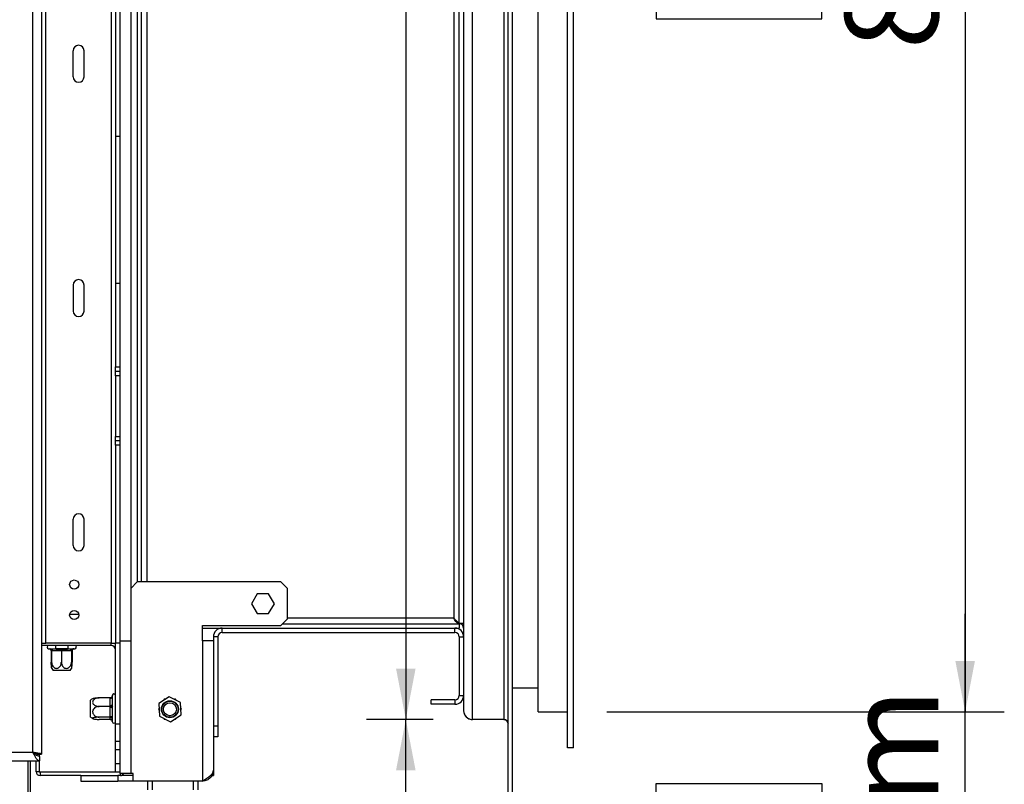
# Model space of a CAD drawing. Units: millimetres. Extents: x 120 to 4502, y 39 to 3636.
# Drawn here: x 4049 to 4502, y 2009 to 2361 of the extents above; entities that cross this region are included whole.
import ezdxf

# ---------------------------------------------------------------- set-up
doc = ezdxf.new("R2010")
doc.units = ezdxf.units.MM
doc.header["$LTSCALE"] = 18
doc.layers.add('FORMAT', color=7, linetype='Continuous')
doc.styles.add('SLDTEXTSTYLE1', font='TXT', dxfattribs={"width": 0.75})
doc.dimstyles.new('SLDDIMSTYLE0', dxfattribs={"dimtxt": 42.8625, "dimasz": 23.4, "dimexe": 0, "dimexo": 0.0625, "dimgap": 10.715625, "dimtad": 1, "dimdec": 0, "dimrnd": 1e-09, "dimzin": 12, "dimdsep": 46, "dimtxsty": 'SLDTEXTSTYLE1', "dimsah": 1, "dimcen": 0.09, "dimadec": 0, "dimazin": 3, "dimtfac": 1, "dimtdec": 0, "dimtofl": 0, "dimtmove": 0, "dimatfit": 3, "dimfxl": 0, "dimfrac": 2, "dimtolj": 1, "dimtzin": 12, "dimarcsym": 0})
doc.dimstyles.new('SLDDIMSTYLE1', dxfattribs={"dimtxt": 42.8625, "dimasz": 23.4, "dimexe": 0, "dimexo": 0.0625, "dimgap": 10.715625, "dimtad": 1, "dimdec": 0, "dimrnd": 1e-09, "dimzin": 12, "dimdsep": 46, "dimtxsty": 'SLDTEXTSTYLE1', "dimsah": 1, "dimcen": 0.09, "dimadec": 0, "dimazin": 3, "dimtfac": 1, "dimtdec": 0, "dimtmove": 0, "dimatfit": 0, "dimfxl": 0, "dimfrac": 2, "dimtolj": 1, "dimtzin": 12, "dimarcsym": 0})

# ---------------------------------------------------------------- blocks, each defined once
blk = doc.blocks.new('_D_8')
at = {"layer": 'FORMAT'}
for p, q in [((4226.66, 2856.92), (4226.66, 3133.54)), ((4084.62, 3080), (4084.62, 3093.04)), ((4084.62, 3093.04), (4160.82, 3093.04)), ((4160.82, 3093.04), (4160.82, 3080)), ((4093.03, 3055.58), (4152.41, 3019.96)), ((4084.62, 2953.32), (4084.62, 2940.28)), ((4160.82, 2940.28), (4160.82, 2953.32)), ((4084.62, 2940.28), (4160.82, 2940.28)), ((4239.25, 2856.92), (4208.66, 2856.92)), ((4226.66, 2856.92), (4226.66, 2038.92)), ((4239.25, 2038.92), (4208.66, 2038.92))]:
    blk.add_line(p, q, dxfattribs=at)
for points in [[(4226.66, 2856.92), (4222.16, 2833.52), (4231.16, 2833.52)], [(4226.66, 2038.92), (4231.16, 2062.32), (4222.16, 2062.32)]]:
    blk.add_solid(points, dxfattribs=at)
at = {"layer": 'FORMAT', "attachment_point": 1, "rotation": 90, "style": 'SLDTEXTSTYLE1'}
for s, insert, char_height in [('818mm', (4171.41, 2915.58), 42.862), ('16', (4123.98, 3037.77), 28.575), ('3', (4085.88, 3016.66), 28.57), ('32', (4099.2, 2953.32), 42.862)]:
    blk.add_mtext(s, dxfattribs=dict(at, insert=insert, char_height=char_height))
blk = doc.blocks.new('_D_9')
at = {"layer": 'FORMAT'}
for p, q in [((4319.05, 2853.42), (4501.75, 2853.42)), ((4483.75, 2853.42), (4483.75, 2042.42)), ((4341.71, 2521.81), (4341.71, 2534.85)), ((4341.71, 2534.85), (4417.91, 2534.85)), ((4417.91, 2534.85), (4417.91, 2521.81)), ((4350.12, 2497.4), (4409.49, 2461.77)), ((4341.71, 2374.02), (4341.71, 2360.98)), ((4417.91, 2360.98), (4417.91, 2374.02)), ((4341.71, 2360.98), (4417.91, 2360.98)), ((4319.05, 2042.42), (4501.75, 2042.42))]:
    blk.add_line(p, q, dxfattribs=at)
for points in [[(4483.75, 2853.42), (4479.25, 2830.02), (4488.25, 2830.02)], [(4483.75, 2042.42), (4488.25, 2065.82), (4479.25, 2065.82)]]:
    blk.add_solid(points, dxfattribs=at)
at = {"layer": 'FORMAT', "attachment_point": 1, "rotation": 90, "style": 'SLDTEXTSTYLE1'}
for s, insert, char_height in [('811mm', (4428.49, 2346.83), 42.862), ('16', (4381.07, 2479.59), 28.575), ('15', (4342.97, 2437.36), 28.575), ('31', (4356.28, 2374.02), 42.862)]:
    blk.add_mtext(s, dxfattribs=dict(at, insert=insert, char_height=char_height))
blk = doc.blocks.new('_D_10')
at = {"layer": 'FORMAT'}
for p, q in [((4239.25, 2038.92), (4208.66, 2038.92)), ((4226.66, 1824.92), (4226.66, 2038.92)), ((4071.02, 1824.92), (4244.66, 1824.92)), ((4226.66, 1824.92), (4226.66, 1568.74)), ((4084.62, 1733.12), (4084.62, 1746.16)), ((4084.62, 1746.16), (4160.82, 1746.16)), ((4160.82, 1746.16), (4160.82, 1733.12)), ((4093.03, 1708.71), (4152.41, 1673.08)), ((4084.62, 1638.11), (4084.62, 1625.07)), ((4160.82, 1625.07), (4160.82, 1638.11)), ((4084.62, 1625.07), (4160.82, 1625.07))]:
    blk.add_line(p, q, dxfattribs=at)
for points in [[(4226.66, 2038.92), (4222.16, 2015.52), (4231.16, 2015.52)], [(4226.66, 1824.92), (4231.16, 1848.32), (4222.16, 1848.32)]]:
    blk.add_solid(points, dxfattribs=at)
at = {"layer": 'FORMAT', "attachment_point": 1, "rotation": 90, "style": 'SLDTEXTSTYLE1'}
for s, insert, char_height in [('214mm', (4171.41, 1584.53), 42.862), ('16', (4123.98, 1690.89), 28.575), ('7', (4085.88, 1669.78), 28.57), ('8', (4099.2, 1638.11), 42.86)]:
    blk.add_mtext(s, dxfattribs=dict(at, insert=insert, char_height=char_height))
blk = doc.blocks.new('_D_11')
at = {"layer": 'FORMAT'}
for p, q in [((4483.75, 2042.42), (4483.75, 2087.42)), ((4319.05, 2042.42), (4501.75, 2042.42)), ((4483.75, 1824.92), (4483.75, 2042.42)), ((4341.71, 1996.42), (4341.71, 2009.46)), ((4341.71, 2009.46), (4417.91, 2009.46)), ((4417.91, 2009.46), (4417.91, 1996.42)), ((4350.12, 1972.01), (4409.49, 1936.38)), ((4341.71, 1901.41), (4341.71, 1888.37)), ((4417.91, 1888.37), (4417.91, 1901.41)), ((4341.71, 1888.37), (4417.91, 1888.37)), ((4071.02, 1824.92), (4501.75, 1824.92)), ((4483.75, 1824.92), (4483.75, 1779.92))]:
    blk.add_line(p, q, dxfattribs=at)
for points in [[(4483.75, 2042.42), (4488.25, 2065.82), (4479.25, 2065.82)], [(4483.75, 1824.92), (4479.25, 1801.52), (4488.25, 1801.52)]]:
    blk.add_solid(points, dxfattribs=at)
at = {"layer": 'FORMAT', "attachment_point": 1, "rotation": 90, "style": 'SLDTEXTSTYLE1'}
for s, insert, char_height in [('218mm', (4428.49, 1847.83), 42.862), ('16', (4381.07, 1954.19), 28.575), ('9', (4342.97, 1933.08), 28.57), ('8', (4356.28, 1901.41), 42.86)]:
    blk.add_mtext(s, dxfattribs=dict(at, insert=insert, char_height=char_height))

msp = doc.modelspace()

# ---------------------------------------------------------------- linework, layer by layer
at = {"color": 7, "linetype": 'Continuous', "lineweight": 25}
for p, q in [((4273.65, 1990.42), (4273.65, 2905.42)), ((4275.65, 1990.42), (4275.65, 2905.42)), ((4055.25, 2023.92), (4055.25, 2871.92)), ((4059.25, 2872.82), (4059.25, 2023.02)), ((4301.05, 2025.92), (4301.05, 2869.92)), ((4303.75, 2025.92), (4303.75, 2869.92)), ((4257.25, 2038.92), (4257.25, 2856.92)), ((4271.65, 2856.92), (4271.65, 2038.92)), ((4253.25, 2852.92), (4253.25, 2042.92)), ((4287.55, 2042.42), (4287.55, 2853.42)), ((4061.25, 2073.92), (4061.25, 2821.92)), ((4248.75, 2810.42), (4248.75, 2085.42)), ((4251.25, 2082.99), (4251.25, 2812.84)), ((4100.25, 2796.72), (4100.25, 2099.12)), ((4103.25, 2793.72), (4103.25, 2102.12)), ((4105.25, 2102.12), (4105.25, 2793.72)), ((4093.25, 2588.92), (4093.25, 2306.92)), ((4095.25, 2588.92), (4095.25, 2306.92)), ((4073.75, 2334.25), (4073.75, 2346.25)), ((4078.75, 2334.25), (4078.75, 2346.25)), ((4093.25, 2306.92), (4095.25, 2306.92)), ((4093.25, 2306.92), (4093.25, 2239.42)), ((4095.25, 2306.92), (4095.25, 2239.42)), ((4073.75, 2238.58), (4073.75, 2226.58)), ((4078.75, 2226.58), (4078.75, 2238.58)), ((4093.25, 2239.42), (4095.25, 2239.42)), ((4093.25, 2239.42), (4093.25, 2200.92)), ((4095.25, 2239.42), (4095.25, 2200.92)), ((4093.25, 2200.92), (4095.25, 2200.92)), ((4093.25, 2198.92), (4093.25, 2200.92)), ((4095.25, 2200.92), (4095.25, 2198.92)), ((4093.25, 2198.92), (4095.25, 2198.92)), ((4093.25, 2196.92), (4093.25, 2198.92)), ((4095.25, 2196.92), (4093.25, 2196.92)), ((4093.25, 2196.92), (4093.25, 2168.92)), ((4095.25, 2198.92), (4095.25, 2196.92)), ((4095.25, 2196.92), (4095.25, 2168.92)), ((4093.25, 2168.92), (4095.25, 2168.92)), ((4093.25, 2166.92), (4093.25, 2168.92)), ((4095.25, 2168.92), (4095.25, 2166.92)), ((4095.25, 2166.92), (4093.25, 2166.92)), ((4093.25, 2164.92), (4093.25, 2166.92)), ((4095.25, 2164.92), (4093.25, 2164.92)), ((4093.25, 2164.92), (4093.25, 2073.92)), ((4095.25, 2166.92), (4095.25, 2164.92)), ((4095.25, 2164.92), (4095.25, 2075.12)), ((4073.75, 2118.92), (4073.75, 2130.92)), ((4078.75, 2118.92), (4078.75, 2130.92)), ((4103.25, 2102.12), (4100.25, 2099.12)), ((4169.25, 2102.12), (4103.25, 2102.12)), ((4172.25, 2099.12), (4169.25, 2102.12)), ((4100.25, 2099.12), (4100.25, 2075.12)), ((4158.37, 2096.67), (4155.74, 2092.12)), ((4163.62, 2096.67), (4158.37, 2096.67)), ((4166.25, 2092.12), (4163.62, 2096.67)), ((4172.25, 2085.12), (4172.25, 2099.12)), ((4155.74, 2092.12), (4158.37, 2087.57)), ((4163.62, 2087.57), (4166.25, 2092.12)), ((4158.37, 2087.57), (4163.62, 2087.57)), ((4133.25, 2075.12), (4133.25, 2082.12)), ((4133.25, 2082.12), (4169.25, 2082.12)), ((4169.25, 2082.12), (4172.25, 2085.12)), ((4170.05, 2082.92), (4251.18, 2082.92)), ((4249.25, 2084.92), (4249.07, 2084.92)), ((4251.18, 2082.92), (4251.18, 2080.92)), ((4251.18, 2082.92), (4251.25, 2082.92)), ((4253.25, 2082.99), (4251.25, 2082.99)), ((4133.25, 2080.92), (4251.18, 2080.92)), ((4142.25, 2078.92), (4142.25, 2080.92)), ((4142.25, 2080.92), (4249.25, 2080.92)), ((4142.25, 2078.92), (4249.25, 2078.92)), ((4249.25, 2078.92), (4249.25, 2080.92)), ((4059.25, 2073.92), (4061.25, 2073.92)), ((4091.25, 2072.92), (4059.25, 2072.92)), ((4091.25, 2073.92), (4061.25, 2073.92)), ((4065.6, 2072.92), (4065.6, 2071.56)), ((4071.4, 2071.56), (4071.4, 2072.92)), ((4091.25, 2073.92), (4093.25, 2073.92)), ((4095.25, 2073.92), (4093.25, 2073.92)), ((4093.25, 2036.92), (4093.25, 2073.92)), ((4095.25, 2075.12), (4095.25, 2014.12)), ((4095.25, 2075.12), (4100.25, 2075.12)), ((4100.25, 2075.12), (4100.25, 2014.12)), ((4133.25, 2075.12), (4133.25, 2010.62)), ((4138.25, 2075.12), (4133.25, 2075.12)), ((4140.25, 2076.92), (4138.25, 2076.92)), ((4138.25, 2076.92), (4138.25, 2075.12)), ((4138.25, 2075.12), (4138.25, 2015.62)), ((4140.25, 2076.92), (4140.25, 2035.92)), ((4251.25, 2076.92), (4251.25, 2049.92)), ((4251.25, 2076.92), (4253.25, 2076.92)), ((4062.5, 2071.42), (4062.88, 2071.42)), ((4063.64, 2071.42), (4065.74, 2071.42)), ((4063.7, 2070.42), (4063.7, 2065.32)), ((4063.87, 2070.42), (4063.87, 2065.32)), ((4064.16, 2070.42), (4063.87, 2070.42)), ((4068.04, 2070.42), (4064.16, 2070.42)), ((4065.6, 2071.56), (4065.9, 2071.26)), ((4065.6, 2071.56), (4071.4, 2071.56)), ((4065.9, 2071.26), (4071.1, 2071.26)), ((4068.33, 2070.42), (4068.04, 2070.42)), ((4068.64, 2070.42), (4068.33, 2070.42)), ((4068.33, 2070.42), (4068.33, 2065.32)), ((4072.66, 2070.42), (4068.64, 2070.42)), ((4071.1, 2071.26), (4071.4, 2071.56)), ((4071.25, 2071.42), (4073.13, 2071.42)), ((4072.96, 2070.42), (4072.66, 2070.42)), ((4072.96, 2070.42), (4072.96, 2065.32)), ((4072.97, 2070.42), (4072.96, 2070.42)), ((4073.12, 2070.42), (4072.97, 2070.42)), ((4073.13, 2070.42), (4073.12, 2070.42)), ((4073.13, 2070.42), (4073.13, 2065.32)), ((4073.29, 2070.42), (4073.26, 2070.42)), ((4073.29, 2070.42), (4073.29, 2065.32)), ((4073.97, 2071.42), (4074.5, 2071.42)), ((4068.37, 2061.42), (4064.56, 2061.42)), ((4072.44, 2061.42), (4068.37, 2061.42)), ((4275.65, 2053.42), (4287.55, 2053.42)), ((4081.75, 2047.64), (4081.75, 2047.86)), ((4081.75, 2039.98), (4081.75, 2047.64)), ((4090.75, 2048.88), (4085.65, 2048.88)), ((4090.75, 2048.62), (4090.75, 2048.88)), ((4090.75, 2045.18), (4090.75, 2048.62)), ((4091.75, 2049.92), (4091.75, 2049.8)), ((4091.75, 2049.28), (4091.75, 2045.83)), ((4117.96, 2049.38), (4113.11, 2046.25)), ((4113.11, 2046.25), (4113.39, 2040.49)), ((4115.62, 2048.17), (4115.35, 2047.7)), ((4116.08, 2048.17), (4115.62, 2048.17)), ((4123.1, 2046.74), (4117.96, 2049.38)), ((4120.87, 2048.17), (4120.33, 2048.17)), ((4121.1, 2047.77), (4120.87, 2048.17)), ((4123.38, 2040.98), (4123.1, 2046.74)), ((4238.25, 2045.92), (4238.25, 2047.92)), ((4249.25, 2047.92), (4238.25, 2047.92)), ((4249.25, 2045.92), (4238.25, 2045.92)), ((4249.25, 2047.92), (4249.25, 2045.92)), ((4251.25, 2049.92), (4253.25, 2049.92)), ((4090.75, 2044.92), (4085.65, 2044.92)), ((4090.75, 2044.92), (4090.75, 2045.18)), ((4090.75, 2044.59), (4090.75, 2044.92)), ((4090.75, 2040.28), (4090.75, 2044.59)), ((4091.75, 2044.26), (4091.75, 2039.95)), ((4113.22, 2044.01), (4112.99, 2043.62)), ((4112.99, 2043.62), (4113.26, 2043.15)), ((4123.5, 2043.62), (4123.23, 2044.08)), ((4123.27, 2043.22), (4123.5, 2043.62)), ((4287.55, 2042.42), (4301.05, 2042.42)), ((4090.75, 2039.95), (4085.65, 2039.95)), ((4090.75, 2038.95), (4085.65, 2038.95)), ((4090.75, 2039.95), (4090.75, 2040.28)), ((4090.75, 2039.88), (4090.75, 2039.95)), ((4090.75, 2039.01), (4090.75, 2039.88)), ((4090.75, 2038.95), (4090.75, 2039.01)), ((4091.75, 2038.9), (4091.75, 2037.92)), ((4093.25, 2036.92), (4095.25, 2036.92)), ((4093.25, 2028.92), (4093.25, 2036.92)), ((4113.39, 2040.49), (4118.53, 2037.85)), ((4115.39, 2039.46), (4115.62, 2039.07)), ((4115.62, 2039.07), (4116.16, 2039.07)), ((4118.53, 2037.85), (4123.38, 2040.98)), ((4120.42, 2039.07), (4120.87, 2039.07)), ((4120.87, 2039.07), (4121.14, 2039.53)), ((4271.65, 2038.92), (4257.25, 2038.92)), ((4138.25, 2035.92), (4140.25, 2035.92)), ((4140.25, 2035.92), (4140.25, 2030.92)), ((4093.25, 2028.92), (4095.25, 2028.92)), ((4093.25, 2024.92), (4093.25, 2028.92)), ((4140.25, 2030.92), (4138.25, 2030.92)), ((4055.82, 2023.35), (4056.05, 2023.66)), ((4056.75, 2022.54), (4056.75, 2023.42)), ((4057.25, 2023.02), (4059.25, 2023.02)), ((4058.25, 2022.09), (4058.25, 2023.02)), ((4095.25, 2024.92), (4093.25, 2024.92)), ((4093.25, 2018.62), (4093.25, 2024.92)), ((4303.75, 2025.92), (4301.05, 2025.92)), ((3856.75, 2019.92), (4058.25, 2019.92)), ((4054.02, 2019.92), (4054.02, 1824.92)), ((4056.75, 2014.92), (4056.75, 2019.92)), ((4058.25, 2021.92), (4058.25, 2019.92)), ((4058.25, 2014.92), (4058.25, 2019.74)), ((4093.25, 2018.62), (4095.25, 2018.62)), ((4093.25, 2014.62), (4093.25, 2018.62)), ((4058.25, 2014.92), (4056.75, 2014.92)), ((4095.25, 2014.62), (4058.55, 2014.62)), ((4058.55, 2014.62), (4058.55, 2013.12)), ((4100.25, 2014.12), (4095.25, 2014.12)), ((4101.3, 2014.12), (4100.25, 2014.12)), ((4101.3, 2010.62), (4101.3, 2014.12)), ((4138.25, 2015.62), (4138.25, 2013.12)), ((4077.25, 2013.12), (4058.55, 2013.12)), ((4077.25, 2013.12), (4077.25, 2010.62)), ((4077.25, 2013.12), (4094.25, 2013.12)), ((4077.25, 2010.62), (4094.25, 2010.62)), ((4094.25, 2013.12), (4094.25, 2010.62)), ((4101.3, 2013.12), (4094.25, 2013.12)), ((4101.3, 2010.62), (4094.25, 2010.62)), ((4133.25, 2010.62), (4101.3, 2010.62)), ((4108.05, 2006.62), (4108.05, 2010.62)), ((4110.05, 2010.62), (4110.05, 2006.62)), ((4129.05, 2006.62), (4129.05, 2010.62)), ((4131.05, 2010.62), (4131.05, 2006.62)), ((4137.47, 2013.12), (4138.25, 2013.12))]:
    msp.add_line(p, q, dxfattribs=at)
at = {"color": 8, "linetype": 'Continuous', "lineweight": 25}
for p, q in [((4107.75, 2102.12), (4107.75, 2793.72)), ((4091.25, 2707.5), (4091.25, 2073.92)), ((4076.33, 2087.17), (4072.16, 2087.17)), ((4248.75, 2085.42), (4172.25, 2085.42)), ((4251.25, 2082.92), (4251.25, 2082.99)), ((4091.25, 2072.92), (4091.25, 2073.92)), ((4063.87, 2070.42), (4063.7, 2070.42)), ((4073.26, 2070.42), (4073.13, 2070.42)), ((3856.75, 2023.92), (4055.25, 2023.92)), ((4053.02, 1824.92), (4053.02, 2019.92)), ((4095.45, 2013.12), (4095.45, 2014.12))]:
    msp.add_line(p, q, dxfattribs=at)
at = {"color": 7, "linetype": 'Continuous', "lineweight": 25, "flags": 128}
for points in [[(4062.72, 2071.42), (4062.74, 2071.42), (4062.74, 2071.42), (4062.74, 2071.42), (4062.74, 2071.42), (4062.74, 2071.42), (4063.2, 2071.29), (4063.24, 2071.25)], [(4063.64, 2071.42), (4063.74, 2071.4), (4063.84, 2071.34), (4063.93, 2071.25), (4064.01, 2071.12), (4064.07, 2070.97), (4064.12, 2070.8), (4064.15, 2070.61), (4064.16, 2070.42)], [(4072.66, 2070.42), (4072.67, 2070.61), (4072.69, 2070.8), (4072.74, 2070.97), (4072.8, 2071.12), (4072.87, 2071.25), (4072.95, 2071.34), (4073.04, 2071.4), (4073.13, 2071.42)], [(4090.75, 2048.62), (4090.94, 2048.63), (4091.13, 2048.67), (4091.3, 2048.73), (4091.45, 2048.81), (4091.58, 2048.91), (4091.67, 2049.03), (4091.73, 2049.15), (4091.75, 2049.28)], [(4090.75, 2045.18), (4090.94, 2045.19), (4091.13, 2045.23), (4091.3, 2045.29), (4091.45, 2045.37), (4091.58, 2045.47), (4091.67, 2045.58), (4091.73, 2045.71), (4091.75, 2045.83)], [(4090.75, 2044.59), (4090.94, 2044.58), (4091.13, 2044.56), (4091.3, 2044.53), (4091.45, 2044.49), (4091.58, 2044.44), (4091.67, 2044.39), (4091.73, 2044.33), (4091.75, 2044.26)], [(4090.75, 2040.28), (4090.94, 2040.27), (4091.13, 2040.25), (4091.3, 2040.22), (4091.45, 2040.18), (4091.58, 2040.13), (4091.67, 2040.08), (4091.73, 2040.01), (4091.75, 2039.95)]]:
    msp.add_lwpolyline(points, dxfattribs=at)
at = {"color": 7, "linetype": 'Continuous', "lineweight": 25}
for centre, radius in [((4074.25, 2100.92), 2.1), ((4074.25, 2086.92), 2.1), ((4118.25, 2043.62), 3.9), ((4118.25, 2043.62), 3.71), ((4118.25, 2043.62), 3)]:
    msp.add_circle(centre, radius, dxfattribs=at)
for centre, radius, start, end in [((4076.25, 2346.25), 2.5, 0, 180), ((4076.25, 2334.25), 2.5, 180, 0), ((4076.25, 2238.58), 2.5, 0, 180), ((4076.25, 2226.58), 2.5, 180, 0), ((4076.25, 2130.92), 2.5, 0, 180), ((4076.25, 2118.92), 2.5, 180, 0), ((4251.25, 2080.92), 2, 0, 90), ((4142.25, 2076.92), 4, 90, 180), ((4142.25, 2076.92), 2, 90, 180), ((4249.25, 2076.92), 4, 0, 90), ((4249.25, 2076.92), 2, 0, 90), ((4062.5, 2072.17), 0.75, 90, 270), ((4074.5, 2072.17), 0.75, 270, 90), ((4091.25, 2070.92), 2, 0, 90), ((4073.97, 2070.42), 1, 90.0138, 180.0138), ((4074.12, 2070.42), 1, 90.0138, 180.0138), ((4074.25, 2070.42), 0.997, 90.1529, 180.1521), ((4074.25, 2070.65), 0.768, 88.0705, 129.9355), ((4069.69, 2065.32), 6.45, 206.8212, 217.2258), ((4067.3, 2065.32), 6.45, 322.7742, 333.1709), ((4092.5, 2049.92), 0.75, 0, 180), ((4085.65, 2042.72), 6.45, 115.0703, 127.2258), ((4249.25, 2049.92), 4, 270, 0), ((4249.25, 2049.92), 2, 270, 0), ((4257.25, 2042.92), 4, 180, 270), ((4085.65, 2045.11), 6.45, 232.7742, 244.9169), ((4090.76, 2038.89), 0.991, 0.5337, 90.524), ((4090.76, 2038.02), 0.991, 0.5337, 90.524), ((4092.5, 2037.92), 0.75, 180, 0), ((4271.65, 2036.92), 2, 0, 90), ((4058.55, 2014.92), 1.8, 180, 270), ((4058.55, 2014.92), 0.3, 180, 270), ((4095.45, 2014.92), 1.8, 270, 333.6122)]:
    msp.add_arc(centre, radius, start, end, dxfattribs=at)
at = {"color": 8, "linetype": 'Continuous', "lineweight": 25}
for centre, radius, start, end in [((4066.72, 2070.49), 1.32, 356.6852, 35.5785), ((4070.06, 2070.5), 1.42, 147.5765, 183.3063)]:
    msp.add_arc(centre, radius, start, end, dxfattribs=at)
at = {"color": 7, "linetype": 'Continuous', "lineweight": 25}
for points, knots in [([(4251.18, 2082.92), (4251, 2082.95), (4250.61, 2083.01), (4250.02, 2083.53), (4249.39, 2084.37), (4248.97, 2085.06), (4248.75, 2085.42)], [0, 0, 0, 0, 0.221863, 0.47464, 0.727491, 1, 1, 1, 1]), ([(4248.75, 2085.42), (4249.08, 2085.08), (4249.65, 2084.53), (4250.3, 2083.87), (4250.73, 2083.47), (4251.02, 2083.21), (4251.21, 2083.04), (4251.23, 2083), (4251.25, 2082.99)], [0, 0, 0, 0, 0.29884, 0.500985, 0.634495, 0.760366, 0.881216, 1, 1, 1, 1]), ([(4062.88, 2071.42), (4062.91, 2071.42), (4062.96, 2071.42), (4063.02, 2071.43), (4063.06, 2071.44)], [0, 0, 0, 0, 0.4996058, 1, 1, 1, 1]), ([(4062.88, 2071.42), (4063.01, 2071.4), (4063.25, 2071.38), (4063.44, 2071.24), (4063.53, 2071.17)], [0, 0, 0, 0, 0.535883, 1, 1, 1, 1]), ([(4063.7, 2070.42), (4063.69, 2070.52), (4063.67, 2070.73), (4063.52, 2071.01), (4063.29, 2071.25), (4063.1, 2071.34), (4062.99, 2071.39)], [0, 0, 0, 0, 0.2328302, 0.465024, 0.713933, 1, 1, 1, 1]), ([(4063.06, 2071.44), (4063.15, 2071.43), (4063.34, 2071.42), (4063.54, 2071.42), (4063.64, 2071.42)], [0, 0, 0, 0, 0.499553, 1, 1, 1, 1]), ([(4063.06, 2071.44), (4063.06, 2071.44), (4063.1, 2071.42), (4063.25, 2071.38), (4063.47, 2071.25), (4063.69, 2071.01), (4063.84, 2070.73), (4063.86, 2070.52), (4063.87, 2070.42)], [0, 0, 0, 0, 0.004162, 0.09651, 0.357505, 0.581507, 0.790467, 1, 1, 1, 1]), ([(4068.32, 2071.26), (4068.32, 2071.25), (4068.32, 2071.19), (4068.33, 2071.01), (4068.33, 2070.73), (4068.33, 2070.52), (4068.33, 2070.42)], [0, 0, 0, 0, 0.081732, 0.401881, 0.700531, 1, 1, 1, 1]), ([(4072.96, 2070.42), (4072.97, 2070.52), (4072.99, 2070.73), (4073.13, 2071.01), (4073.34, 2071.25), (4073.56, 2071.38), (4073.71, 2071.42), (4073.74, 2071.44), (4073.75, 2071.44)], [0, 0, 0, 0, 0.209533, 0.418493, 0.642495, 0.90349, 0.995838, 1, 1, 1, 1]), ([(4073.13, 2071.42), (4073.23, 2071.42), (4073.44, 2071.42), (4073.65, 2071.43), (4073.75, 2071.44)], [0, 0, 0, 0, 0.499606, 1, 1, 1, 1]), ([(4073.13, 2070.42), (4073.13, 2070.53), (4073.15, 2070.73), (4073.25, 2070.89), (4073.3, 2070.98)], [0, 0, 0, 0, 0.51817, 1, 1, 1, 1]), ([(4073.75, 2071.25), (4073.73, 2071.24), (4073.62, 2071.18), (4073.48, 2071.01), (4073.32, 2070.73), (4073.3, 2070.52), (4073.29, 2070.42)], [0, 0, 0, 0, 0.06153, 0.388723, 0.693943, 1, 1, 1, 1]), ([(4073.3, 2070.97), (4073.31, 2070.99), (4073.36, 2071.08), (4073.56, 2071.27), (4073.83, 2071.39), (4074.02, 2071.41), (4074.09, 2071.42), (4074.11, 2071.42), (4074.11, 2071.42), (4074.11, 2071.42), (4074.11, 2071.42), (4074.11, 2071.42)], [0, 0, 0, 0, 0.0771, 0.419533, 0.796946, 0.943601, 0.989368, 0.997648, 0.999544, 0.999983, 1, 1, 1, 1]), ([(4073.75, 2071.44), (4073.79, 2071.43), (4073.87, 2071.42), (4073.94, 2071.42), (4073.97, 2071.42)], [0, 0, 0, 0, 0.4995534, 1, 1, 1, 1]), ([(4063.92, 2062.44), (4063.9, 2062.51), (4063.85, 2062.66), (4063.78, 2063.2), (4063.73, 2063.95), (4063.7, 2064.7), (4063.7, 2065.17), (4063.7, 2065.32)], [0, 0, 0, 0, 0.191054, 0.401991, 0.633599, 0.888809, 1, 1, 1, 1]), ([(4063.7, 2065.32), (4063.71, 2064.97), (4063.71, 2064.58), (4063.86, 2064.25), (4063.87, 2064.21)], [0, 0, 0, 0, 0.890463, 1, 1, 1, 1]), ([(4063.94, 2062.41), (4063.94, 2062.44), (4063.92, 2062.49), (4063.9, 2062.91), (4063.88, 2063.56), (4063.87, 2064.4), (4063.87, 2065.01), (4063.87, 2065.32)], [0, 0, 0, 0, 0.160611, 0.356206, 0.55941, 0.784484, 1, 1, 1, 1]), ([(4063.87, 2065.32), (4063.89, 2064.98), (4063.95, 2064.31), (4064.36, 2063.39), (4064.99, 2062.71), (4065.74, 2062.37), (4066.47, 2062.38), (4067.12, 2062.67), (4067.68, 2063.19), (4068.12, 2063.95), (4068.31, 2064.7), (4068.33, 2065.17), (4068.33, 2065.32)], [0, 0, 0, 0, 0.115719, 0.231594, 0.349263, 0.455471, 0.550002, 0.639991, 0.733866, 0.836939, 0.950516, 1, 1, 1, 1]), ([(4068.33, 2065.32), (4068.36, 2064.98), (4068.41, 2064.31), (4068.85, 2063.39), (4069.49, 2062.71), (4070.27, 2062.37), (4071.03, 2062.38), (4071.71, 2062.67), (4072.29, 2063.19), (4072.74, 2063.95), (4072.94, 2064.7), (4072.96, 2065.17), (4072.96, 2065.32)], [0, 0, 0, 0, 0.115719, 0.231594, 0.349263, 0.455471, 0.550002, 0.639991, 0.733866, 0.836939, 0.950516, 1, 1, 1, 1]), ([(4072.96, 2065.32), (4072.96, 2065.02), (4072.97, 2064.35), (4072.98, 2063.44), (4073, 2062.72), (4073.03, 2062.43), (4073.05, 2062.36), (4073.07, 2062.49), (4073.09, 2062.91), (4073.11, 2063.56), (4073.12, 2064.39), (4073.13, 2065.01), (4073.13, 2065.32)], [0, 0, 0, 0, 0.1033737, 0.2274024, 0.3456813, 0.4523152, 0.4998294, 0.5945143, 0.6890008, 0.787163, 0.8958903, 1, 1, 1, 1]), ([(4073.07, 2062.44), (4073.1, 2062.51), (4073.15, 2062.66), (4073.21, 2063.2), (4073.27, 2063.95), (4073.29, 2064.7), (4073.29, 2065.17), (4073.29, 2065.32)], [0, 0, 0, 0, 0.191544, 0.402354, 0.6338208, 0.8888763, 1, 1, 1, 1]), ([(4085.65, 2048.88), (4085.31, 2048.86), (4084.64, 2048.81), (4083.72, 2048.44), (4083.04, 2047.89), (4082.7, 2047.22), (4082.71, 2046.57), (4083, 2045.99), (4083.52, 2045.49), (4084.28, 2045.11), (4085.03, 2044.93), (4085.5, 2044.92), (4085.65, 2044.92)], [0, 0, 0, 0, 0.115719, 0.231594, 0.349263, 0.455471, 0.550002, 0.639991, 0.733866, 0.836939, 0.950516, 1, 1, 1, 1]), ([(4082.92, 2048.55), (4082.95, 2048.57), (4083.07, 2048.64), (4083.53, 2048.74), (4084.28, 2048.83), (4085.03, 2048.88), (4085.5, 2048.88), (4085.65, 2048.88)], [0, 0, 0, 0, 0.090264, 0.327483, 0.587947, 0.874955, 1, 1, 1, 1]), ([(4091.77, 2049.75), (4091.77, 2049.75), (4091.76, 2049.71), (4091.71, 2049.55), (4091.58, 2049.31), (4091.34, 2049.07), (4091.06, 2048.91), (4090.86, 2048.89), (4090.75, 2048.88)], [0, 0, 0, 0, 0.0041616, 0.0965099, 0.3575048, 0.5815074, 0.7904673, 1, 1, 1, 1]), ([(4091.75, 2049.77), (4091.75, 2049.77), (4091.75, 2049.76), (4091.74, 2049.62), (4091.69, 2049.55), (4091.66, 2049.53)], [0, 0, 0, 0, 0.2149457, 0.6718839, 1, 1, 1, 1]), ([(4091.75, 2049.8), (4091.75, 2049.79), (4091.75, 2049.78), (4091.76, 2049.76), (4091.77, 2049.75)], [0, 0, 0, 0, 0.499606, 1, 1, 1, 1]), ([(4091.77, 2049.75), (4091.76, 2049.68), (4091.75, 2049.52), (4091.75, 2049.36), (4091.75, 2049.28)], [0, 0, 0, 0, 0.499553, 1, 1, 1, 1]), ([(4091.75, 2045.83), (4091.75, 2045.71), (4091.75, 2045.47), (4091.76, 2045.22), (4091.77, 2045.09)], [0, 0, 0, 0, 0.499606, 1, 1, 1, 1]), ([(4085.65, 2044.92), (4085.35, 2044.89), (4084.69, 2044.84), (4083.77, 2044.4), (4083.05, 2043.7), (4082.76, 2042.98), (4082.69, 2042.3), (4082.82, 2041.65), (4083.24, 2040.96), (4083.9, 2040.4), (4084.73, 2040.02), (4085.34, 2039.97), (4085.65, 2039.95)], [0, 0, 0, 0, 0.103374, 0.227402, 0.345681, 0.452315, 0.499829, 0.594514, 0.689001, 0.787163, 0.89589, 1, 1, 1, 1]), ([(4090.75, 2044.92), (4090.86, 2044.92), (4091.06, 2044.92), (4091.34, 2044.95), (4091.58, 2045), (4091.71, 2045.05), (4091.76, 2045.08), (4091.77, 2045.09), (4091.77, 2045.09)], [0, 0, 0, 0, 0.209533, 0.418493, 0.642495, 0.90349, 0.995838, 1, 1, 1, 1]), ([(4091.77, 2045.09), (4091.76, 2044.95), (4091.75, 2044.68), (4091.75, 2044.4), (4091.75, 2044.26)], [0, 0, 0, 0, 0.4995534, 1, 1, 1, 1]), ([(4253.25, 2042.92), (4253.29, 2042.47), (4253.38, 2041.57), (4253.99, 2040.49), (4254.74, 2039.76), (4255.46, 2039.31), (4256.29, 2038.98), (4256.93, 2038.94), (4257.25, 2038.92)], [0, 0, 0, 0, 0.250064, 0.499879, 0.632893, 0.75014, 0.875099, 1, 1, 1, 1]), ([(4085.65, 2039.95), (4085.31, 2039.94), (4084.64, 2039.93), (4083.72, 2039.84), (4083.04, 2039.7), (4082.7, 2039.53), (4082.71, 2039.37), (4083, 2039.22), (4083.52, 2039.09), (4084.28, 2039), (4085.03, 2038.95), (4085.5, 2038.95), (4085.65, 2038.95)], [0, 0, 0, 0, 0.115719, 0.231594, 0.349263, 0.455471, 0.550002, 0.639991, 0.733866, 0.836939, 0.950516, 1, 1, 1, 1]), ([(4090.75, 2039.95), (4090.86, 2039.94), (4091.06, 2039.92), (4091.34, 2039.8), (4091.58, 2039.61), (4091.71, 2039.42), (4091.76, 2039.29), (4091.77, 2039.25), (4091.77, 2039.25)], [0, 0, 0, 0, 0.209533, 0.418493, 0.642495, 0.90349, 0.995838, 1, 1, 1, 1]), ([(4090.75, 2038.95), (4090.86, 2038.94), (4091.06, 2038.92), (4091.34, 2038.76), (4091.55, 2038.56), (4091.64, 2038.39), (4091.67, 2038.31)], [0, 0, 0, 0, 0.255883, 0.511066, 0.784619, 1, 1, 1, 1]), ([(4091.67, 2038.31), (4091.68, 2038.3), (4091.74, 2038.22), (4091.75, 2038.05), (4091.75, 2038.05), (4091.75, 2038.05)], [0, 0, 0, 0, 0.18725, 0.906442, 1, 1, 1, 1]), ([(4091.75, 2039.95), (4091.75, 2039.83), (4091.75, 2039.6), (4091.76, 2039.37), (4091.77, 2039.25)], [0, 0, 0, 0, 0.499606, 1, 1, 1, 1]), ([(4091.77, 2039.25), (4091.76, 2039.19), (4091.75, 2039.07), (4091.75, 2038.96), (4091.75, 2038.9)], [0, 0, 0, 0, 0.499553, 1, 1, 1, 1]), ([(4271.65, 2038.92), (4271.81, 2038.9), (4272.12, 2038.88), (4272.54, 2038.72), (4272.9, 2038.49), (4273.27, 2038.13), (4273.58, 2037.59), (4273.63, 2037.14), (4273.65, 2036.92)], [0, 0, 0, 0, 0.124965, 0.250036, 0.365806, 0.500255, 0.749984, 1, 1, 1, 1]), ([(4058.25, 2019.92), (4058.01, 2019.97), (4057.53, 2020.08), (4056.82, 2020.92), (4056.1, 2022.14), (4055.58, 2023.22), (4055.29, 2023.82), (4055.25, 2023.92)], [0, 0, 0, 0, 0.2380106, 0.4761333, 0.7142566, 0.9523801, 1, 1, 1, 1]), ([(4058.25, 2021.92), (4057.95, 2021.96), (4057.35, 2022.04), (4056.46, 2022.69), (4055.76, 2023.38), (4055.35, 2023.8), (4055.25, 2023.92)], [0, 0, 0, 0, 0.297362, 0.59507, 0.892777, 1, 1, 1, 1]), ([(4133.25, 2010.62), (4133.91, 2011.04), (4135.25, 2011.89), (4136.92, 2013.16), (4138.04, 2014.41), (4138.18, 2015.22), (4138.25, 2015.62)], [0, 0, 0, 0, 0.254649, 0.509541, 0.764434, 1, 1, 1, 1])]:
    msp.add_open_spline(points, degree=3, knots=knots, dxfattribs=at)
for points in [[(4055.25, 2023.92), (4055.77, 2023.84), (4056.82, 2023.69), (4058.14, 2023.47), (4059.07, 2023.24), (4059.19, 2023.09), (4059.25, 2023.02)], [(4055.25, 2023.92), (4055.51, 2023.84), (4056.03, 2023.69), (4056.69, 2023.47), (4057.16, 2023.24), (4057.22, 2023.09), (4057.25, 2023.02)], [(4138.25, 2015.62), (4138.17, 2014.96), (4138.02, 2013.65), (4136.87, 2012), (4135.21, 2010.84), (4133.9, 2010.69), (4133.25, 2010.62)]]:
    msp.add_open_spline(points, degree=3, dxfattribs=at)

# ---------------------------------------------------------------- dimensions: what is measured, and where the dimension line sits
at = {"layer": 'FORMAT'}
for base, p1, p2, dimstyle, picture, middle in [((4226.66, 2038.92), (4257.25, 2856.92), (4257.25, 2038.92), 'SLDDIMSTYLE0', '_D_8', (4226.66, 3016.66)), ((4483.75, 2042.42), (4301.05, 2853.42), (4301.05, 2042.42), 'SLDDIMSTYLE0', '_D_9', (4483.75, 2447.92)), ((4483.74690899, 2042.41563771), (4053.01513742, 1824.91563771), (4301.04690899, 2042.41563771), 'SLDDIMSTYLE1', '_D_11', (4483.74690899, 1948.91563771)), ((4226.66, 2038.92), (4053.02, 1824.92), (4257.25, 2038.92), 'SLDDIMSTYLE0', '_D_10', (4226.66, 1685.62))]:
    dim = msp.add_linear_dim(base=base, p1=p1, p2=p2, angle=90, dimstyle=dimstyle, dxfattribs=at)
    dim.commit()
    dim.dimension.update_dxf_attribs({"geometry": picture, "text_midpoint": middle, "dimtype": 160})

doc.saveas('drawing.dxf')
